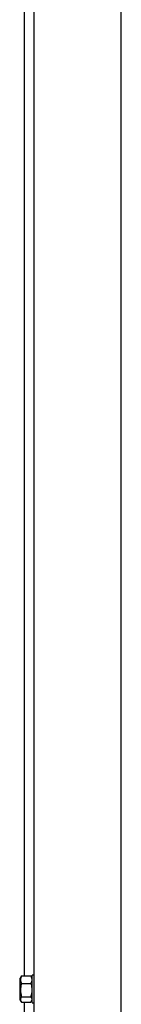
# Model space of a CAD drawing. Extents: x 0 to 1189, y 0 to 841.
# Drawn here: x 1068 to 1071, y 252 to 273 of the extents above; entities that cross this region are included whole.
import ezdxf

# ---------------------------------------------------------------- set-up
doc = ezdxf.new("R2010")
doc.units = 0
doc.layers.get('0').update_dxf_attribs({"linetype": 'CONTINUOUS'})

msp = doc.modelspace()

# ---------------------------------------------------------------- linework, layer by layer
at = {"linetype": 'Continuous'}
for p, q in [((1068.702663, 422.449333), (1068.702663, 241.562755)), ((1070.602669, 241.562755), (1070.602669, 422.449333)), ((1068.497409, 293.75116), (1068.497409, 252.336706)), ((1068.430294, 252.326269), (1068.407406, 252.286632)), ((1068.407406, 251.81163), (1068.407406, 252.286632)), ((1068.432392, 252.325059), (1068.436958, 252.336706)), ((1068.436958, 252.336706), (1068.637861, 252.336706)), ((1068.642427, 252.325059), (1068.637861, 252.336706)), ((1068.667401, 252.286632), (1068.644525, 252.326269)), ((1068.702663, 252.349133), (1068.667401, 252.349133)), ((1068.667401, 251.749129), (1068.667401, 252.349133)), ((1068.407406, 252.199132), (1068.397404, 252.199132)), ((1068.397404, 252.199132), (1068.397404, 251.89913)), ((1068.436958, 252.17113), (1068.637861, 252.17113)), ((1068.397404, 251.89913), (1068.407406, 251.89913)), ((1068.407406, 251.81163), (1068.430294, 251.771993)), ((1068.436958, 251.883555), (1068.637861, 251.883555)), ((1068.644525, 251.771993), (1068.667401, 251.81163)), ((1068.436958, 251.761556), (1068.637861, 251.761556)), ((1068.497409, 251.761556), (1068.497409, 249.497552)), ((1068.667401, 251.749129), (1068.702663, 251.749129))]:
    msp.add_line(p, q, dxfattribs=at)
for points, knots in [([(1068.436958, 252.336706), (1068.425301, 252.307121), (1068.403501, 252.251794), (1068.426334, 252.196744), (1068.436958, 252.17113)], [0, 0, 0, 0, 0.5347166575, 1, 1, 1, 1]), ([(1068.637861, 252.336706), (1068.649518, 252.307121), (1068.671317, 252.251794), (1068.648485, 252.196744), (1068.637861, 252.17113)], [0, 0, 0, 0, 0.5347166575, 1, 1, 1, 1]), ([(1068.436958, 252.17113), (1068.428298, 252.135796), (1068.407882, 252.052499), (1068.417761, 251.953401), (1068.433872, 251.894782), (1068.436958, 251.883555)], [0, 0, 0, 0, 0.373273847, 0.879970193, 1, 1, 1, 1]), ([(1068.637861, 252.17113), (1068.646523, 252.135796), (1068.666944, 252.052497), (1068.657031, 251.953406), (1068.640942, 251.894782), (1068.637861, 251.883555)], [0, 0, 0, 0, 0.373276485, 0.879979676, 1, 1, 1, 1]), ([(1068.436958, 251.883555), (1068.425301, 251.861756), (1068.403501, 251.820988), (1068.426334, 251.780428), (1068.436958, 251.761556)], [0, 0, 0, 0, 0.534721323, 1, 1, 1, 1]), ([(1068.637861, 251.883555), (1068.649968, 251.861754), (1068.670443, 251.824882), (1068.650555, 251.788197), (1068.642427, 251.773203)], [0, 0, 0, 0, 0.5912716079, 1, 1, 1, 1])]:
    msp.add_open_spline(points, degree=3, knots=knots, dxfattribs=at)

doc.saveas('drawing.dxf')
